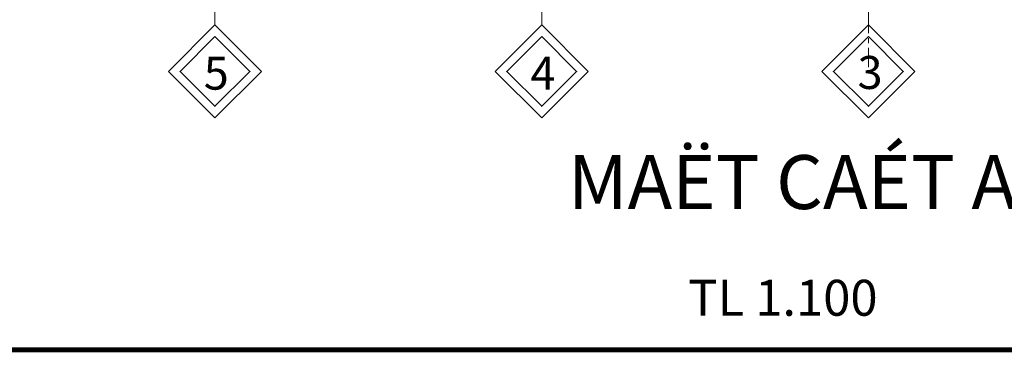
# Model space of a CAD drawing. Units: millimetres. Extents: x 17294 to 160392, y -29942 to 106519.
# Drawn here: x 54827 to 62361, y 61200 to 63744 of the extents above; entities that cross this region are included whole.
import ezdxf

# ---------------------------------------------------------------- set-up
doc = ezdxf.new("R2010")
doc.units = ezdxf.units.MM
doc.header["$MEASUREMENT"] = 0
doc.linetypes.add('CENTERX2', pattern=[101.6, 63.5, -12.7, 12.7, -12.7])
for name, color, linetype, lineweight in [('GHI CHU', 112, 'Continuous', 15), ('Khung ten', 4, 'Continuous', 30), ('kt', 147, 'Continuous', 13), ('TRUC', 145, 'CENTERX2', 9), ('TUONG', 4, 'Continuous', 35), ('WALL', 1, 'Continuous', 50)]:
    doc.layers.add(name, color=color, linetype=linetype, lineweight=lineweight)
doc.styles.add('250', font='txt', dxfattribs={"height": 180})
doc.styles.add('S2', font='txt', dxfattribs={"height": 370})

# ---------------------------------------------------------------- blocks, each defined once
blk = doc.blocks.new('A$C0CC41A5C')
at = {"layer": 'Khung ten', "color": 3, "const_width": 0.35}
blk.add_lwpolyline([(287.707, 201.95), (9.1, 201.95), (9.1, 5.95), (287.707, 5.95)], close=True, dxfattribs=at)

msp = doc.modelspace()

# ---------------------------------------------------------------- linework, layer by layer
at = {"layer": 'kt'}
for points in [[(56321.011, 63704.979), (55964.63, 63348.597), (56321.011, 62992.215), (56677.393, 63348.597)], [(58821.011, 63704.979), (58464.63, 63348.597), (58821.011, 62992.215), (59177.393, 63348.597)], [(61321.011, 63704.979), (60964.63, 63348.597), (61321.011, 62992.215), (61677.393, 63348.597)]]:
    msp.add_lwpolyline(points, close=True, dxfattribs=at)
at = {"layer": 'TRUC', "ltscale": 3}
for p, q in [((58821.011, 79109.349), (58821.011, 63704.979)), ((61321.011, 75109.682), (61321.011, 63381.832)), ((56321.011, 73251.889), (56321.011, 63704.979))]:
    msp.add_line(p, q, dxfattribs=at)
at = {"layer": 'TUONG'}
for points in [[(56321.011, 63615.883), (56053.725, 63348.597), (56321.011, 63081.311), (56588.298, 63348.597)], [(58821.011, 63615.883), (58553.725, 63348.597), (58821.011, 63081.311), (59088.298, 63348.597)], [(61321.011, 63615.883), (61053.725, 63348.597), (61321.011, 63081.311), (61588.298, 63348.597)]]:
    msp.add_lwpolyline(points, close=True, dxfattribs=at)

# ---------------------------------------------------------------- block references
at = {"layer": 'WALL', "ltscale": 0.1, "xscale": 110, "yscale": 110, "zscale": 110}
msp.add_blockref('A$C0CC41A5C', (47292.414, 60565.017), dxfattribs=at)

# ---------------------------------------------------------------- texts
at = {"style": '250'}
for s, height, p in [('%%UMAËT CAÉT A- A', 412.25743, (59021.705, 62295.926)), ('TL 1.100', 274.8383, (59942.618, 61479.747))]:
    msp.add_text(s, height=height, dxfattribs=at).set_placement(p)
at = {"layer": 'GHI CHU', "style": 'S2'}
for s, p in [('5', (56235.447, 63208.839)), ('4', (58735.447, 63208.839)), ('3', (61238.438, 63214.074))]:
    msp.add_text(s, height=252, dxfattribs=at).set_placement(p)

doc.saveas('drawing.dxf')
